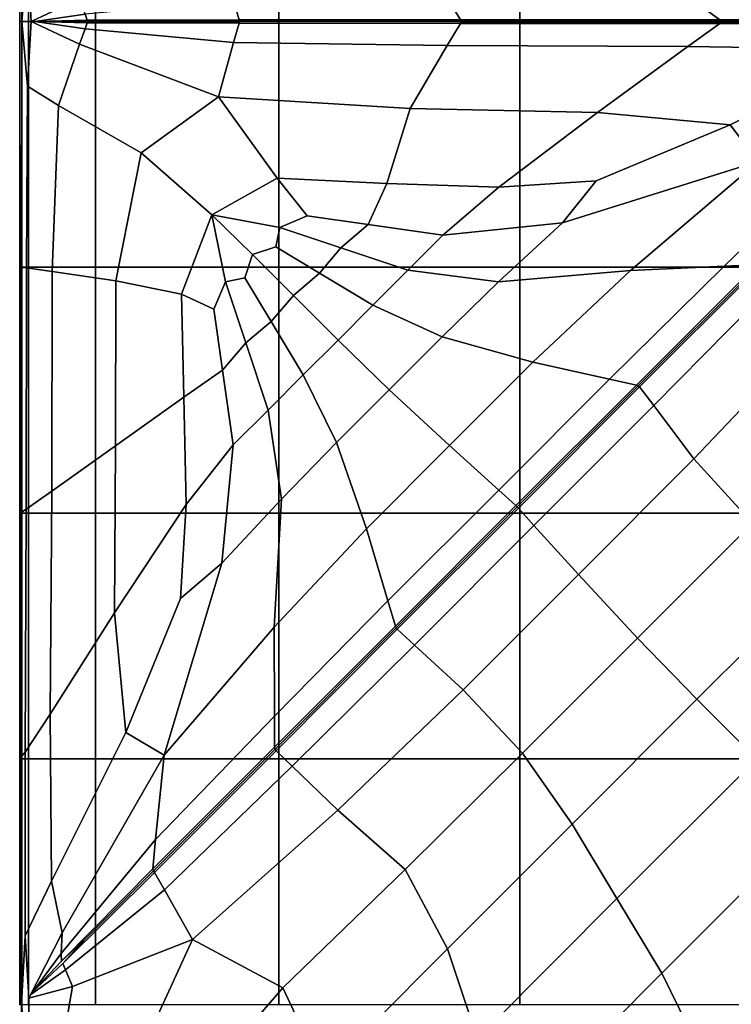
# Model space of a CAD drawing. Units: inches. Extents: x -17.2 to 10, y -67.2 to 4.5.
# Drawn here: x -10 to -2.8, y -30.1 to -20.1 of the extents above; entities that cross this region are included whole.
import ezdxf

# ---------------------------------------------------------------- set-up
doc = ezdxf.new("R2010")
doc.units = ezdxf.units.IN
doc.header["$MEASUREMENT"] = 0
doc.layers.add('SEAT-FABRIC', color=5, linetype='Continuous')

msp = doc.modelspace()

# ---------------------------------------------------------------- linework, layer by layer
at = {"layer": 'SEAT-FABRIC', "invisible_edges": 12}
for points in [[(-10.012, -20.118, 15.307), (-10.015, -17.616, 15.201), (-10.032, -17.618, 14.34)], [(-10.032, -17.618, 12.117), (-10.032, -20.118, 12.117), (-10.032, -20.118, 13.229)], [(-10.032, -20.118, 13.229), (-10.032, -17.618, 13.229), (-10.032, -17.618, 12.117)], [(-10.032, -17.618, 11.006), (-10.032, -20.118, 11.006), (-10.032, -20.118, 12.117)], [(-10.032, -20.118, 12.117), (-10.032, -17.618, 12.117), (-10.032, -17.618, 11.006)], [(-10.032, -17.618, 9.895), (-10.032, -20.118, 9.895), (-10.032, -20.118, 11.006)], [(-10.032, -20.118, 11.006), (-10.032, -17.618, 11.006), (-10.032, -17.618, 9.895)], [(-10.009, -17.618, 9.037), (-10.009, -20.118, 9.037), (-10.032, -20.118, 9.895)], [(-10.032, -20.118, 9.895), (-10.032, -17.618, 9.895), (-10.009, -17.618, 9.037)], [(-10.032, -17.618, 14.34), (-10.032, -20.118, 14.34), (-10.012, -20.118, 15.307)], [(-10.032, -17.618, 13.229), (-10.032, -20.118, 13.229), (-10.032, -20.118, 14.34)], [(-10.032, -20.118, 14.34), (-10.032, -17.618, 14.34), (-10.032, -17.618, 13.229)], [(-10.015, -17.616, 15.201), (-10.012, -20.118, 15.307), (-9.954, -19.459, 15.578)], [(-9.941, -17.618, 8.686), (-9.941, -20.118, 8.686), (-10.009, -20.118, 9.037)], [(-10.009, -20.118, 9.037), (-10.009, -17.618, 9.037), (-9.941, -17.618, 8.686)], [(-9.26, -17.618, 8.613), (-9.26, -20.118, 8.613), (-9.941, -20.118, 8.686)], [(-9.941, -20.118, 8.686), (-9.941, -17.618, 8.686), (-9.26, -17.618, 8.613)], [(-7.399, -17.618, 8.588), (-7.399, -20.118, 8.588), (-9.26, -20.118, 8.613)], [(-9.26, -20.118, 8.613), (-9.26, -17.618, 8.613), (-7.399, -17.618, 8.588)], [(-4.947, -17.618, 8.588), (-4.947, -20.118, 8.588), (-7.399, -20.118, 8.588)], [(-7.399, -20.118, 8.588), (-7.399, -17.618, 8.588), (-4.947, -17.618, 8.588)], [(-2.496, -17.618, 8.588), (-2.496, -20.118, 8.588), (-4.947, -20.118, 8.588)], [(-4.947, -20.118, 8.588), (-4.947, -17.618, 8.588), (-2.496, -17.618, 8.588)], [(-9.915, -20.118, 15.622), (-9.954, -19.459, 15.578), (-10.012, -20.118, 15.307)], [(-9.954, -19.459, 15.578), (-9.915, -20.118, 15.622), (-9.424, -19.885, 15.723)], [(-9.368, -20.043, 15.64), (-9.424, -19.885, 15.723), (-9.915, -20.118, 15.622)], [(-7.858, -19.904, 15.692), (-9.368, -20.043, 15.64), (-9.345, -20.104, 15.529)], [(-9.345, -20.104, 15.529), (-7.802, -20.101, 15.518), (-7.858, -19.904, 15.692)], [(-5.685, -19.874, 15.704), (-7.858, -19.904, 15.692), (-7.802, -20.101, 15.518)], [(-7.802, -20.101, 15.518), (-5.552, -20.102, 15.518), (-5.685, -19.874, 15.704)], [(-3.239, -19.864, 15.709), (-5.685, -19.874, 15.704), (-5.552, -20.102, 15.518)], [(-5.552, -20.102, 15.518), (-2.916, -20.102, 15.518), (-3.239, -19.864, 15.709)], [(-1.318, -19.833, 15.708), (-3.239, -19.864, 15.709), (-2.916, -20.102, 15.518)], [(-2.916, -20.102, 15.518), (-0.796, -20.101, 15.532), (-1.318, -19.833, 15.708)], [(-10.032, -22.617, 12.117), (-10.032, -20.118, 12.117), (-10.032, -20.118, 11.006)], [(-10.032, -20.118, 11.006), (-10.032, -22.617, 11.006), (-10.032, -22.617, 12.117)], [(-10.032, -22.617, 13.229), (-10.032, -20.118, 13.229), (-10.032, -20.118, 12.117)], [(-10.032, -20.118, 12.117), (-10.032, -22.617, 12.117), (-10.032, -22.617, 13.229)], [(-10.032, -22.617, 14.34), (-10.032, -20.118, 14.34), (-10.032, -20.118, 13.229)], [(-10.032, -20.118, 13.229), (-10.032, -22.617, 13.229), (-10.032, -22.617, 14.34)], [(-10.015, -22.619, 15.201), (-10.012, -20.118, 15.307), (-10.032, -20.118, 14.34)], [(-10.032, -20.118, 14.34), (-10.032, -22.617, 14.34), (-10.015, -22.619, 15.201)], [(-10.032, -22.617, 9.895), (-10.032, -20.118, 9.895), (-10.009, -20.118, 9.037)], [(-10.009, -20.118, 9.037), (-10.009, -22.617, 9.037), (-10.032, -22.617, 9.895)], [(-10.032, -22.617, 11.006), (-10.032, -20.118, 11.006), (-10.032, -20.118, 9.895)], [(-10.032, -20.118, 9.895), (-10.032, -22.617, 9.895), (-10.032, -22.617, 11.006)], [(-10.012, -20.118, 15.307), (-10.015, -22.619, 15.201), (-9.964, -22.623, 15.564)], [(-10.012, -20.118, 15.307), (-9.954, -20.776, 15.578), (-9.915, -20.118, 15.622)], [(-9.964, -22.623, 15.564), (-9.954, -20.776, 15.578), (-10.012, -20.118, 15.307)], [(-10.009, -22.617, 9.037), (-10.009, -20.118, 9.037), (-9.941, -20.118, 8.686)], [(-9.941, -20.118, 8.686), (-9.941, -22.617, 8.686), (-10.009, -22.617, 9.037)], [(-9.915, -20.118, 15.622), (-9.954, -20.776, 15.578), (-9.637, -20.973, 15.73)], [(-9.941, -22.617, 8.686), (-9.941, -20.118, 8.686), (-9.26, -20.118, 8.613)], [(-9.26, -20.118, 8.613), (-9.26, -22.617, 8.613), (-9.941, -22.617, 8.686)], [(-9.915, -20.118, 15.622), (-9.877, -20.118, 15.624), (-9.368, -20.043, 15.64)], [(-9.877, -20.118, 15.624), (-9.915, -20.118, 15.622), (-9.424, -20.35, 15.723)], [(-9.637, -20.973, 15.73), (-9.424, -20.35, 15.723), (-9.915, -20.118, 15.622)], [(-9.368, -20.043, 15.64), (-9.877, -20.118, 15.624), (-9.861, -20.118, 15.563)], [(-9.424, -20.35, 15.723), (-9.368, -20.192, 15.64), (-9.877, -20.118, 15.624)], [(-9.861, -20.118, 15.563), (-9.877, -20.118, 15.624), (-9.368, -20.192, 15.64)], [(-9.861, -20.118, 15.563), (-9.345, -20.104, 15.529), (-9.368, -20.043, 15.64)], [(-9.345, -20.104, 15.529), (-9.861, -20.118, 15.563), (-9.345, -20.131, 15.529)], [(-9.368, -20.192, 15.64), (-9.345, -20.131, 15.529), (-9.861, -20.118, 15.563)], [(-7.802, -20.101, 15.518), (-9.345, -20.104, 15.529), (-8.943, -20.118, 15.493)], [(-9.345, -20.131, 15.529), (-8.943, -20.118, 15.493), (-9.345, -20.104, 15.529)], [(-7.799, -20.119, 15.45), (-8.943, -20.118, 15.493), (-9.345, -20.131, 15.529)], [(-9.345, -20.131, 15.529), (-7.802, -20.136, 15.518), (-7.799, -20.119, 15.45)], [(-9.26, -22.617, 8.613), (-9.26, -20.118, 8.613), (-7.399, -20.118, 8.588)], [(-7.399, -20.118, 8.588), (-7.399, -22.617, 8.588), (-9.26, -22.617, 8.613)], [(-8.943, -20.118, 15.493), (-7.799, -20.119, 15.45), (-7.802, -20.101, 15.518)], [(-5.552, -20.102, 15.518), (-7.802, -20.101, 15.518), (-7.799, -20.119, 15.45)], [(-5.547, -20.12, 15.45), (-7.799, -20.119, 15.45), (-7.802, -20.136, 15.518)], [(-7.802, -20.136, 15.518), (-5.552, -20.137, 15.518), (-5.547, -20.12, 15.45)], [(-7.799, -20.119, 15.45), (-5.547, -20.12, 15.45), (-5.552, -20.102, 15.518)], [(-7.399, -22.617, 8.588), (-7.399, -20.118, 8.588), (-4.947, -20.118, 8.588)], [(-4.947, -20.118, 8.588), (-4.947, -22.617, 8.588), (-7.399, -22.617, 8.588)], [(-2.916, -20.102, 15.518), (-5.552, -20.102, 15.518), (-5.547, -20.12, 15.45)], [(-2.904, -20.121, 15.45), (-5.547, -20.12, 15.45), (-5.552, -20.137, 15.518)], [(-5.552, -20.137, 15.518), (-2.916, -20.137, 15.518), (-2.904, -20.121, 15.45)], [(-5.547, -20.12, 15.45), (-2.904, -20.121, 15.45), (-2.916, -20.102, 15.518)], [(-4.947, -22.617, 8.588), (-4.947, -20.118, 8.588), (-2.496, -20.118, 8.588)], [(-2.496, -20.118, 8.588), (-2.496, -22.617, 8.588), (-4.947, -22.617, 8.588)], [(-0.796, -20.101, 15.532), (-2.916, -20.102, 15.518), (-2.904, -20.121, 15.45)], [(-2.916, -20.137, 15.518), (-0.796, -20.138, 15.532), (-0.08, -20.121, 15.426)], [(-0.08, -20.121, 15.426), (-2.904, -20.121, 15.45), (-2.916, -20.137, 15.518)], [(-2.904, -20.121, 15.45), (-0.08, -20.121, 15.426), (-0.796, -20.101, 15.532)], [(-7.858, -20.332, 15.692), (-9.368, -20.192, 15.64), (-9.424, -20.35, 15.723)], [(-7.802, -20.136, 15.518), (-9.345, -20.131, 15.529), (-9.368, -20.192, 15.64)], [(-9.368, -20.192, 15.64), (-7.858, -20.332, 15.692), (-7.802, -20.136, 15.518)], [(-5.552, -20.137, 15.518), (-7.802, -20.136, 15.518), (-7.858, -20.332, 15.692)], [(-7.858, -20.332, 15.692), (-5.685, -20.362, 15.704), (-5.552, -20.137, 15.518)], [(-2.916, -20.137, 15.518), (-5.552, -20.137, 15.518), (-5.685, -20.362, 15.704)], [(-5.685, -20.362, 15.704), (-3.239, -20.372, 15.709), (-2.916, -20.137, 15.518)], [(-0.796, -20.138, 15.532), (-2.916, -20.137, 15.518), (-3.239, -20.372, 15.709)], [(-3.239, -20.372, 15.709), (-1.318, -20.403, 15.708), (-0.796, -20.138, 15.532)], [(-8.012, -20.885, 15.94), (-9.424, -20.35, 15.723), (-9.637, -20.973, 15.73)], [(-9.424, -20.35, 15.723), (-8.012, -20.885, 15.94), (-7.858, -20.332, 15.692)], [(-5.685, -20.362, 15.704), (-7.858, -20.332, 15.692), (-8.012, -20.885, 15.94)], [(-8.012, -20.885, 15.94), (-6.061, -21.004, 15.99), (-5.685, -20.362, 15.704)], [(-3.239, -20.372, 15.709), (-5.685, -20.362, 15.704), (-6.061, -21.004, 15.99)], [(-6.061, -21.004, 15.99), (-4.158, -21.044, 16.007), (-3.239, -20.372, 15.709)], [(-1.318, -20.403, 15.708), (-3.239, -20.372, 15.709), (-4.158, -21.044, 16.007)], [(-4.158, -21.044, 16.007), (-2.811, -21.169, 15.989), (-1.318, -20.403, 15.708)], [(-1.318, -20.403, 15.708), (-2.811, -21.169, 15.989), (-2.526, -21.543, 15.936)], [(-9.954, -20.776, 15.578), (-9.964, -22.623, 15.564), (-9.703, -22.66, 15.734)], [(-9.703, -22.66, 15.734), (-9.637, -20.973, 15.73), (-9.954, -20.776, 15.578)], [(-9.637, -20.973, 15.73), (-8.797, -21.455, 15.998), (-8.012, -20.885, 15.94)], [(-8.012, -20.885, 15.94), (-8.797, -21.455, 15.998), (-8.079, -22.084, 16.319)], [(-8.079, -22.084, 16.319), (-7.415, -21.712, 16.255), (-8.012, -20.885, 15.94)], [(-6.061, -21.004, 15.99), (-8.012, -20.885, 15.94), (-7.415, -21.712, 16.255)], [(-8.797, -21.455, 15.998), (-9.637, -20.973, 15.73), (-9.703, -22.66, 15.734)], [(-7.415, -21.712, 16.255), (-6.299, -21.765, 16.267), (-6.061, -21.004, 15.99)], [(-4.158, -21.044, 16.007), (-6.061, -21.004, 15.99), (-6.299, -21.765, 16.267)], [(-6.299, -21.765, 16.267), (-5.16, -21.802, 16.271), (-4.158, -21.044, 16.007)], [(-2.811, -21.169, 15.989), (-4.158, -21.044, 16.007), (-5.16, -21.802, 16.271)], [(-5.16, -21.802, 16.271), (-4.17, -21.74, 16.195), (-2.811, -21.169, 15.989)], [(-2.811, -21.169, 15.989), (-4.17, -21.74, 16.195), (-4.515, -22.164, 16.254)], [(-4.515, -22.164, 16.254), (-2.526, -21.543, 15.936), (-2.811, -21.169, 15.989)], [(-2.872, -22.606, 15.704), (-1.635, -21.415, 15.691), (-2.526, -21.543, 15.936)], [(-1.635, -21.415, 15.691), (-2.872, -22.606, 15.704), (-2.539, -22.592, 15.518)], [(-9.703, -22.66, 15.734), (-9.056, -22.757, 16.018), (-8.797, -21.455, 15.998)], [(-8.079, -22.084, 16.319), (-8.797, -21.455, 15.998), (-9.056, -22.757, 16.018)], [(-2.526, -21.543, 15.936), (-4.515, -22.164, 16.254), (-5.164, -22.766, 16.267)], [(-5.164, -22.766, 16.267), (-3.821, -22.651, 15.989), (-2.526, -21.543, 15.936)], [(-2.526, -21.543, 15.936), (-3.821, -22.651, 15.989), (-2.872, -22.606, 15.704)], [(-7.111, -22.094, 16.359), (-7.415, -21.712, 16.255), (-8.079, -22.084, 16.319)], [(-6.49, -22.183, 16.359), (-6.299, -21.765, 16.267), (-7.415, -21.712, 16.255)], [(-7.415, -21.712, 16.255), (-7.111, -22.094, 16.359), (-6.49, -22.183, 16.359)], [(-5.16, -21.802, 16.271), (-6.299, -21.765, 16.267), (-6.49, -22.183, 16.359)], [(-6.49, -22.183, 16.359), (-5.73, -22.291, 16.359), (-5.16, -21.802, 16.271)], [(-5.73, -22.291, 16.359), (-4.515, -22.164, 16.254), (-4.17, -21.74, 16.195)], [(-4.17, -21.74, 16.195), (-5.16, -21.802, 16.271), (-5.73, -22.291, 16.359)], [(-9.056, -22.757, 16.018), (-8.387, -22.891, 16.274), (-8.079, -22.084, 16.319)], [(-7.94, -22.765, 16.359), (-8.079, -22.084, 16.319), (-8.387, -22.891, 16.274)], [(-7.427, -22.41, 16.359), (-7.388, -22.212, 16.359), (-8.079, -22.084, 16.319)], [(-8.079, -22.084, 16.319), (-7.664, -22.489, 16.359), (-7.427, -22.41, 16.359)], [(-8.079, -22.084, 16.319), (-7.388, -22.212, 16.359), (-7.111, -22.094, 16.359)], [(-7.743, -22.726, 16.359), (-7.664, -22.489, 16.359), (-8.079, -22.084, 16.319)], [(-8.079, -22.084, 16.319), (-7.94, -22.765, 16.359), (-7.743, -22.726, 16.359)], [(-7.111, -22.094, 16.359), (-7.388, -22.212, 16.359), (-6.766, -22.42, 16.359)], [(-6.766, -22.42, 16.359), (-6.49, -22.183, 16.359), (-7.111, -22.094, 16.359)], [(-7.388, -22.212, 16.359), (-7.427, -22.41, 16.359), (-6.983, -22.676, 16.359)], [(-6.983, -22.676, 16.359), (-6.766, -22.42, 16.359), (-7.388, -22.212, 16.359)], [(-5.73, -22.291, 16.359), (-6.49, -22.183, 16.359), (-6.766, -22.42, 16.359)], [(-6.086, -22.647, 16.359), (-5.164, -22.766, 16.267), (-4.515, -22.164, 16.254)], [(-4.515, -22.164, 16.254), (-5.73, -22.291, 16.359), (-6.086, -22.647, 16.359)], [(-6.766, -22.42, 16.359), (-6.086, -22.647, 16.359), (-5.73, -22.291, 16.359)], [(-7.427, -22.41, 16.359), (-7.664, -22.489, 16.359), (-7.249, -22.904, 16.359)], [(-7.249, -22.904, 16.359), (-6.983, -22.676, 16.359), (-7.427, -22.41, 16.359)], [(-6.086, -22.647, 16.359), (-6.766, -22.42, 16.359), (-6.983, -22.676, 16.359)], [(-7.664, -22.489, 16.359), (-7.743, -22.726, 16.359), (-7.476, -23.17, 16.359)], [(-7.476, -23.17, 16.359), (-7.249, -22.904, 16.359), (-7.664, -22.489, 16.359)], [(-10.032, -22.617, 12.117), (-10.032, -25.117, 12.117), (-10.032, -25.117, 13.229)], [(-10.032, -25.117, 13.229), (-10.032, -22.617, 13.229), (-10.032, -22.617, 12.117)], [(-10.032, -22.617, 11.006), (-10.032, -25.117, 11.006), (-10.032, -25.117, 12.117)], [(-10.032, -25.117, 12.117), (-10.032, -22.617, 12.117), (-10.032, -22.617, 11.006)], [(-10.032, -22.617, 14.34), (-10.032, -25.117, 14.34), (-10.015, -25.107, 15.201)], [(-10.015, -25.107, 15.201), (-10.015, -22.619, 15.201), (-10.032, -22.617, 14.34)], [(-10.032, -22.617, 13.229), (-10.032, -25.117, 13.229), (-10.032, -25.117, 14.34)], [(-10.032, -25.117, 14.34), (-10.032, -22.617, 14.34), (-10.032, -22.617, 13.229)], [(-10.032, -22.617, 9.895), (-10.032, -25.117, 9.895), (-10.032, -25.117, 11.006)], [(-10.032, -25.117, 11.006), (-10.032, -22.617, 11.006), (-10.032, -22.617, 9.895)], [(-10.009, -22.617, 9.037), (-10.009, -25.117, 9.037), (-10.032, -25.117, 9.895)], [(-10.032, -25.117, 9.895), (-10.032, -22.617, 9.895), (-10.009, -22.617, 9.037)], [(-10.015, -22.619, 15.201), (-10.015, -25.107, 15.201), (-9.965, -25.076, 15.563)], [(-9.965, -25.076, 15.563), (-9.964, -22.623, 15.564), (-10.015, -22.619, 15.201)], [(-9.941, -22.617, 8.686), (-9.941, -25.117, 8.686), (-10.009, -25.117, 9.037)], [(-10.009, -25.117, 9.037), (-10.009, -22.617, 9.037), (-9.941, -22.617, 8.686)], [(-9.964, -22.623, 15.564), (-9.965, -25.076, 15.563), (-9.704, -24.895, 15.733)], [(-9.704, -24.895, 15.733), (-9.703, -22.66, 15.734), (-9.964, -22.623, 15.564)], [(-9.26, -22.617, 8.613), (-9.26, -25.117, 8.613), (-9.941, -25.117, 8.686)], [(-9.941, -25.117, 8.686), (-9.941, -22.617, 8.686), (-9.26, -22.617, 8.613)], [(-7.399, -22.617, 8.588), (-7.399, -25.117, 8.588), (-9.26, -25.117, 8.613)], [(-9.26, -25.117, 8.613), (-9.26, -22.617, 8.613), (-7.399, -22.617, 8.588)], [(-4.947, -22.617, 8.588), (-4.947, -25.117, 8.588), (-7.399, -25.117, 8.588)], [(-7.399, -25.117, 8.588), (-7.399, -22.617, 8.588), (-4.947, -22.617, 8.588)], [(-2.496, -22.617, 8.588), (-2.496, -25.117, 8.588), (-4.947, -25.117, 8.588)], [(-4.947, -25.117, 8.588), (-4.947, -22.617, 8.588), (-2.496, -22.617, 8.588)], [(-4.036, -23.755, 15.709), (-2.872, -22.606, 15.704), (-3.821, -22.651, 15.989)], [(-2.872, -22.606, 15.704), (-4.036, -23.755, 15.709), (-3.762, -23.816, 15.518)], [(-3.762, -23.816, 15.518), (-2.539, -22.592, 15.518), (-2.872, -22.606, 15.704)], [(-2.539, -22.592, 15.518), (-3.762, -23.816, 15.518), (-3.744, -23.823, 15.45)], [(-3.744, -23.823, 15.45), (-2.516, -22.595, 15.45), (-2.539, -22.592, 15.518)], [(-2.516, -22.595, 15.45), (-3.744, -23.823, 15.45), (-3.731, -23.835, 15.518)], [(-3.731, -23.835, 15.518), (-2.501, -22.604, 15.518), (-2.516, -22.595, 15.45)], [(-2.501, -22.604, 15.518), (-3.731, -23.835, 15.518), (-3.587, -24.024, 15.709)], [(-3.587, -24.024, 15.709), (-2.362, -22.782, 15.704), (-2.501, -22.604, 15.518)], [(-9.056, -22.757, 16.018), (-9.703, -22.66, 15.734), (-9.704, -24.895, 15.733)], [(-7.743, -22.726, 16.359), (-7.94, -22.765, 16.359), (-7.733, -23.387, 16.359)], [(-7.733, -23.387, 16.359), (-7.476, -23.17, 16.359), (-7.743, -22.726, 16.359)], [(-6.441, -23.002, 16.359), (-6.983, -22.676, 16.359), (-7.249, -22.904, 16.359)], [(-6.983, -22.676, 16.359), (-6.441, -23.002, 16.359), (-6.086, -22.647, 16.359)], [(-5.164, -22.766, 16.267), (-6.086, -22.647, 16.359), (-6.441, -23.002, 16.359)], [(-4.816, -23.584, 16.007), (-3.821, -22.651, 15.989), (-5.164, -22.766, 16.267)], [(-3.821, -22.651, 15.989), (-4.816, -23.584, 16.007), (-4.036, -23.755, 15.709)], [(-9.704, -24.895, 15.733), (-9.057, -24.433, 16.018), (-9.056, -22.757, 16.018)], [(-8.387, -22.891, 16.274), (-9.056, -22.757, 16.018), (-9.057, -24.433, 16.018)], [(-8.387, -22.891, 16.274), (-8.058, -23.042, 16.359), (-7.94, -22.765, 16.359)], [(-7.733, -23.387, 16.359), (-7.94, -22.765, 16.359), (-8.058, -23.042, 16.359)], [(-6.441, -23.002, 16.359), (-5.738, -23.325, 16.271), (-5.164, -22.766, 16.267)], [(-5.164, -22.766, 16.267), (-5.738, -23.325, 16.271), (-4.816, -23.584, 16.007)], [(-2.362, -22.782, 15.704), (-3.587, -24.024, 15.709), (-3.179, -24.567, 16.007)], [(-3.179, -24.567, 16.007), (-1.966, -23.29, 15.989), (-2.362, -22.782, 15.704)], [(-9.057, -24.433, 16.018), (-8.365, -23.94, 16.274), (-8.387, -22.891, 16.274)], [(-8.058, -23.042, 16.359), (-8.387, -22.891, 16.274), (-8.365, -23.94, 16.274)], [(-6.796, -23.358, 16.359), (-7.249, -22.904, 16.359), (-7.476, -23.17, 16.359)], [(-7.249, -22.904, 16.359), (-6.796, -23.358, 16.359), (-6.441, -23.002, 16.359)], [(-5.738, -23.325, 16.271), (-6.441, -23.002, 16.359), (-6.796, -23.358, 16.359)], [(-8.365, -23.94, 16.274), (-7.97, -23.664, 16.359), (-8.058, -23.042, 16.359)], [(-8.058, -23.042, 16.359), (-7.97, -23.664, 16.359), (-7.733, -23.387, 16.359)], [(-7.151, -23.713, 16.359), (-7.476, -23.17, 16.359), (-7.733, -23.387, 16.359)], [(-7.476, -23.17, 16.359), (-7.151, -23.713, 16.359), (-6.796, -23.358, 16.359)], [(-6.796, -23.358, 16.359), (-6.275, -23.863, 16.271), (-5.738, -23.325, 16.271)], [(-5.738, -23.325, 16.271), (-6.275, -23.863, 16.271), (-5.661, -24.431, 16.007)], [(-5.661, -24.431, 16.007), (-4.816, -23.584, 16.007), (-5.738, -23.325, 16.271)], [(-1.966, -23.29, 15.989), (-3.179, -24.567, 16.007), (-2.584, -25.22, 16.271)], [(-7.506, -24.069, 16.359), (-7.733, -23.387, 16.359), (-7.97, -23.664, 16.359)], [(-7.733, -23.387, 16.359), (-7.506, -24.069, 16.359), (-7.151, -23.713, 16.359)], [(-6.275, -23.863, 16.271), (-6.796, -23.358, 16.359), (-7.151, -23.713, 16.359)], [(-4.816, -23.584, 16.007), (-5.661, -24.431, 16.007), (-5.162, -24.883, 15.709)], [(-5.162, -24.883, 15.709), (-4.036, -23.755, 15.709), (-4.816, -23.584, 16.007)], [(-7.861, -24.424, 16.359), (-7.97, -23.664, 16.359), (-8.365, -23.94, 16.274)], [(-7.97, -23.664, 16.359), (-7.861, -24.424, 16.359), (-7.506, -24.069, 16.359)], [(-6.812, -24.401, 16.271), (-7.151, -23.713, 16.359), (-7.506, -24.069, 16.359)], [(-7.151, -23.713, 16.359), (-6.812, -24.401, 16.271), (-6.275, -23.863, 16.271)], [(-4.036, -23.755, 15.709), (-5.162, -24.883, 15.709), (-4.987, -25.041, 15.518)], [(-4.987, -25.041, 15.518), (-3.762, -23.816, 15.518), (-4.036, -23.755, 15.709)], [(-3.762, -23.816, 15.518), (-4.987, -25.041, 15.518), (-4.974, -25.054, 15.45)], [(-4.974, -25.054, 15.45), (-3.744, -23.823, 15.45), (-3.762, -23.816, 15.518)], [(-3.744, -23.823, 15.45), (-4.974, -25.054, 15.45), (-4.962, -25.067, 15.518)], [(-4.962, -25.067, 15.518), (-3.731, -23.835, 15.518), (-3.744, -23.823, 15.45)], [(-6.275, -23.863, 16.271), (-6.812, -24.401, 16.271), (-6.507, -25.277, 16.007)], [(-6.507, -25.277, 16.007), (-5.661, -24.431, 16.007), (-6.275, -23.863, 16.271)], [(-3.731, -23.835, 15.518), (-4.962, -25.067, 15.518), (-4.804, -25.242, 15.709)], [(-4.804, -25.242, 15.709), (-3.587, -24.024, 15.709), (-3.731, -23.835, 15.518)], [(-9.07, -26.131, 16.015), (-8.341, -25.029, 16.273), (-8.365, -23.94, 16.274)], [(-8.365, -23.94, 16.274), (-9.057, -24.433, 16.018), (-9.07, -26.131, 16.015)], [(-8.365, -23.94, 16.274), (-8.341, -25.029, 16.273), (-7.861, -24.424, 16.359)], [(-3.587, -24.024, 15.709), (-4.804, -25.242, 15.709), (-4.352, -25.741, 16.007)], [(-4.352, -25.741, 16.007), (-3.179, -24.567, 16.007), (-3.587, -24.024, 15.709)], [(-7.372, -24.976, 16.267), (-7.506, -24.069, 16.359), (-7.861, -24.424, 16.359)], [(-7.506, -24.069, 16.359), (-7.372, -24.976, 16.267), (-6.812, -24.401, 16.271)], [(-7.977, -25.628, 16.254), (-7.861, -24.424, 16.359), (-8.341, -25.029, 16.273)], [(-7.861, -24.424, 16.359), (-7.977, -25.628, 16.254), (-7.372, -24.976, 16.267)], [(-6.812, -24.401, 16.271), (-7.372, -24.976, 16.267), (-7.444, -26.276, 15.99)], [(-7.444, -26.276, 15.99), (-6.507, -25.277, 16.007), (-6.812, -24.401, 16.271)], [(-9.057, -24.433, 16.018), (-9.704, -24.895, 15.733), (-9.724, -27.161, 15.729)], [(-9.724, -27.161, 15.729), (-9.07, -26.131, 16.015), (-9.057, -24.433, 16.018)], [(-5.661, -24.431, 16.007), (-6.507, -25.277, 16.007), (-6.289, -26.01, 15.709)], [(-6.289, -26.01, 15.709), (-5.162, -24.883, 15.709), (-5.661, -24.431, 16.007)], [(-3.179, -24.567, 16.007), (-4.352, -25.741, 16.007), (-3.752, -26.389, 16.271)], [(-3.752, -26.389, 16.271), (-2.584, -25.22, 16.271), (-3.179, -24.567, 16.007)], [(-9.724, -27.161, 15.729), (-9.704, -24.895, 15.733), (-9.965, -25.076, 15.563)], [(-5.162, -24.883, 15.709), (-6.289, -26.01, 15.709), (-6.212, -26.268, 15.518)], [(-6.212, -26.268, 15.518), (-4.987, -25.041, 15.518), (-5.162, -24.883, 15.709)], [(-8.341, -25.029, 16.273), (-9.07, -26.131, 16.015), (-8.953, -27.347, 15.993)], [(-8.953, -27.347, 15.993), (-8.399, -25.987, 16.197), (-8.341, -25.029, 16.273)], [(-8.341, -25.029, 16.273), (-8.399, -25.987, 16.197), (-7.977, -25.628, 16.254)], [(-7.444, -26.276, 15.99), (-7.372, -24.976, 16.267), (-7.977, -25.628, 16.254)], [(-10.019, -27.6, 15.2), (-10.015, -25.107, 15.201), (-10.032, -25.117, 14.34)], [(-10.032, -27.617, 12.117), (-10.032, -25.117, 12.117), (-10.032, -25.117, 11.006)], [(-10.032, -25.117, 11.006), (-10.032, -27.617, 11.006), (-10.032, -27.617, 12.117)], [(-10.032, -27.617, 13.229), (-10.032, -25.117, 13.229), (-10.032, -25.117, 12.117)], [(-10.032, -25.117, 12.117), (-10.032, -27.617, 12.117), (-10.032, -27.617, 13.229)], [(-10.032, -27.617, 14.34), (-10.032, -25.117, 14.34), (-10.032, -25.117, 13.229)], [(-10.032, -25.117, 13.229), (-10.032, -27.617, 13.229), (-10.032, -27.617, 14.34)], [(-10.032, -25.117, 14.34), (-10.032, -27.617, 14.34), (-10.019, -27.6, 15.2)], [(-10.032, -27.617, 9.895), (-10.032, -25.117, 9.895), (-10.009, -25.117, 9.037)], [(-10.009, -25.117, 9.037), (-10.009, -27.617, 9.037), (-10.032, -27.617, 9.895)], [(-10.032, -27.617, 11.006), (-10.032, -25.117, 11.006), (-10.032, -25.117, 9.895)], [(-10.032, -25.117, 9.895), (-10.032, -27.617, 9.895), (-10.032, -27.617, 11.006)], [(-10.015, -25.107, 15.201), (-10.019, -27.6, 15.2), (-9.978, -27.55, 15.561)], [(-9.978, -27.55, 15.561), (-9.965, -25.076, 15.563), (-10.015, -25.107, 15.201)], [(-10.009, -27.617, 9.037), (-10.009, -25.117, 9.037), (-9.941, -25.117, 8.686)], [(-9.941, -25.117, 8.686), (-9.941, -27.617, 8.686), (-10.009, -27.617, 9.037)], [(-9.965, -25.076, 15.563), (-9.978, -27.55, 15.561), (-9.724, -27.161, 15.729)], [(-9.941, -27.617, 8.686), (-9.941, -25.117, 8.686), (-9.26, -25.117, 8.613)], [(-9.26, -25.117, 8.613), (-9.26, -27.617, 8.613), (-9.941, -27.617, 8.686)], [(-9.26, -27.617, 8.613), (-9.26, -25.117, 8.613), (-7.399, -25.117, 8.588)], [(-7.399, -25.117, 8.588), (-7.399, -27.617, 8.588), (-9.26, -27.617, 8.613)], [(-7.399, -27.617, 8.588), (-7.399, -25.117, 8.588), (-4.947, -25.117, 8.588)], [(-4.947, -25.117, 8.588), (-4.947, -27.617, 8.588), (-7.399, -27.617, 8.588)], [(-4.987, -25.041, 15.518), (-6.212, -26.268, 15.518), (-6.205, -26.285, 15.45)], [(-6.205, -26.285, 15.45), (-4.974, -25.054, 15.45), (-4.987, -25.041, 15.518)], [(-4.974, -25.054, 15.45), (-6.205, -26.285, 15.45), (-6.193, -26.299, 15.518)], [(-6.193, -26.299, 15.518), (-4.962, -25.067, 15.518), (-4.974, -25.054, 15.45)], [(-4.962, -25.067, 15.518), (-6.193, -26.299, 15.518), (-6.02, -26.459, 15.709)], [(-6.02, -26.459, 15.709), (-4.804, -25.242, 15.709), (-4.962, -25.067, 15.518)], [(-4.947, -27.617, 8.588), (-4.947, -25.117, 8.588), (-2.496, -25.117, 8.588)], [(-2.496, -25.117, 8.588), (-2.496, -27.617, 8.588), (-4.947, -27.617, 8.588)], [(-1.881, -25.742, 16.359), (-2.584, -25.22, 16.271), (-3.752, -26.389, 16.271)], [(-6.507, -25.277, 16.007), (-7.444, -26.276, 15.99), (-7.443, -27.181, 15.704)], [(-7.443, -27.181, 15.704), (-6.289, -26.01, 15.709), (-6.507, -25.277, 16.007)], [(-4.804, -25.242, 15.709), (-6.02, -26.459, 15.709), (-5.525, -26.916, 16.007)], [(-5.525, -26.916, 16.007), (-4.352, -25.741, 16.007), (-4.804, -25.242, 15.709)], [(-8.564, -27.579, 15.938), (-7.977, -25.628, 16.254), (-8.399, -25.987, 16.197)], [(-7.977, -25.628, 16.254), (-8.564, -27.579, 15.938), (-7.444, -26.276, 15.99)], [(-4.352, -25.741, 16.007), (-5.525, -26.916, 16.007), (-4.92, -27.559, 16.271)], [(-4.92, -27.559, 16.271), (-3.752, -26.389, 16.271), (-4.352, -25.741, 16.007)], [(-3.752, -26.389, 16.271), (-3.148, -27.01, 16.359), (-1.881, -25.742, 16.359)], [(-1.122, -26.197, 16.359), (-1.881, -25.742, 16.359), (-3.148, -27.01, 16.359)], [(-8.399, -25.987, 16.197), (-8.953, -27.347, 15.993), (-8.564, -27.579, 15.938)], [(-6.289, -26.01, 15.709), (-7.443, -27.181, 15.704), (-7.441, -27.498, 15.518)], [(-7.441, -27.498, 15.518), (-6.212, -26.268, 15.518), (-6.289, -26.01, 15.709)], [(-9.07, -26.131, 16.015), (-9.724, -27.161, 15.729), (-9.708, -28.859, 15.723)], [(-9.708, -28.859, 15.723), (-8.953, -27.347, 15.993), (-9.07, -26.131, 16.015)], [(-3.148, -27.01, 16.359), (-2.541, -27.617, 16.359), (-1.122, -26.197, 16.359)], [(-7.443, -27.181, 15.704), (-7.444, -26.276, 15.99), (-8.564, -27.579, 15.938)], [(-6.212, -26.268, 15.518), (-7.441, -27.498, 15.518), (-7.436, -27.518, 15.45)], [(-7.436, -27.518, 15.45), (-6.205, -26.285, 15.45), (-6.212, -26.268, 15.518)], [(-6.205, -26.285, 15.45), (-7.436, -27.518, 15.45), (-7.426, -27.534, 15.518)], [(-7.426, -27.534, 15.518), (-6.193, -26.299, 15.518), (-6.205, -26.285, 15.45)], [(-6.193, -26.299, 15.518), (-7.426, -27.534, 15.518), (-7.263, -27.691, 15.704)], [(-7.263, -27.691, 15.704), (-6.02, -26.459, 15.709), (-6.193, -26.299, 15.518)], [(-3.148, -27.01, 16.359), (-3.752, -26.389, 16.271), (-4.92, -27.559, 16.271)], [(-6.02, -26.459, 15.709), (-7.263, -27.691, 15.704), (-6.799, -28.137, 15.991)], [(-6.799, -28.137, 15.991), (-5.525, -26.916, 16.007), (-6.02, -26.459, 15.709)], [(-5.525, -26.916, 16.007), (-6.799, -28.137, 15.991), (-6.113, -28.74, 16.267)], [(-6.113, -28.74, 16.267), (-4.92, -27.559, 16.271), (-5.525, -26.916, 16.007)], [(-4.92, -27.559, 16.271), (-4.415, -28.279, 16.359), (-3.148, -27.01, 16.359)], [(-2.541, -27.617, 16.359), (-3.148, -27.01, 16.359), (-4.415, -28.279, 16.359)], [(-9.708, -28.859, 15.723), (-9.724, -27.161, 15.729), (-9.978, -27.55, 15.561)], [(-8.678, -28.736, 15.518), (-7.441, -27.498, 15.518), (-7.443, -27.181, 15.704)], [(-7.443, -27.181, 15.704), (-8.653, -28.438, 15.691), (-8.678, -28.736, 15.518)], [(-8.564, -27.579, 15.938), (-8.653, -28.438, 15.691), (-7.443, -27.181, 15.704)], [(-8.953, -27.347, 15.993), (-9.708, -28.859, 15.723), (-9.6, -29.387, 15.719)], [(-9.6, -29.387, 15.719), (-8.564, -27.579, 15.938), (-8.953, -27.347, 15.993)], [(-7.441, -27.498, 15.518), (-8.678, -28.736, 15.518), (-8.671, -28.754, 15.45)], [(-8.671, -28.754, 15.45), (-7.436, -27.518, 15.45), (-7.441, -27.498, 15.518)], [(-7.436, -27.518, 15.45), (-8.671, -28.754, 15.45), (-8.662, -28.771, 15.518)], [(-8.662, -28.771, 15.518), (-7.426, -27.534, 15.518), (-7.436, -27.518, 15.45)], [(-7.426, -27.534, 15.518), (-8.662, -28.771, 15.518), (-8.561, -28.95, 15.692)], [(-8.561, -28.95, 15.692), (-7.263, -27.691, 15.704), (-7.426, -27.534, 15.518)], [(-10.014, -30.107, 15.307), (-10.019, -27.6, 15.2), (-10.032, -27.617, 14.34)], [(-10.032, -27.617, 12.117), (-10.032, -30.117, 12.117), (-10.032, -30.117, 13.229)], [(-10.032, -30.117, 13.229), (-10.032, -27.617, 13.229), (-10.032, -27.617, 12.117)], [(-10.032, -27.617, 11.006), (-10.032, -30.117, 11.006), (-10.032, -30.117, 12.117)], [(-10.032, -30.117, 12.117), (-10.032, -27.617, 12.117), (-10.032, -27.617, 11.006)], [(-10.032, -27.617, 14.34), (-10.032, -30.117, 14.34), (-10.014, -30.107, 15.307)], [(-10.032, -27.617, 13.229), (-10.032, -30.117, 13.229), (-10.032, -30.117, 14.34)], [(-10.032, -30.117, 14.34), (-10.032, -27.617, 14.34), (-10.032, -27.617, 13.229)], [(-10.032, -27.617, 9.895), (-10.032, -30.117, 9.895), (-10.032, -30.117, 11.006)], [(-10.032, -30.117, 11.006), (-10.032, -27.617, 11.006), (-10.032, -27.617, 9.895)], [(-10.009, -27.617, 9.037), (-10.009, -30.117, 9.037), (-10.032, -30.117, 9.895)], [(-10.032, -30.117, 9.895), (-10.032, -27.617, 9.895), (-10.009, -27.617, 9.037)], [(-9.978, -29.417, 15.574), (-9.978, -27.55, 15.561), (-10.019, -27.6, 15.2)], [(-10.019, -27.6, 15.2), (-10.014, -30.107, 15.307), (-9.978, -29.417, 15.574)], [(-9.941, -27.617, 8.686), (-9.941, -30.117, 8.686), (-10.009, -30.117, 9.037)], [(-10.009, -30.117, 9.037), (-10.009, -27.617, 9.037), (-9.941, -27.617, 8.686)], [(-9.978, -27.55, 15.561), (-9.978, -29.417, 15.574), (-9.708, -28.859, 15.723)], [(-9.26, -27.617, 8.613), (-9.26, -30.117, 8.613), (-9.941, -30.117, 8.686)], [(-9.941, -30.117, 8.686), (-9.941, -27.617, 8.686), (-9.26, -27.617, 8.613)], [(-8.564, -27.579, 15.938), (-9.6, -29.387, 15.719), (-9.61, -29.597, 15.639)], [(-9.61, -29.597, 15.639), (-8.653, -28.438, 15.691), (-8.564, -27.579, 15.938)], [(-7.399, -27.617, 8.588), (-7.399, -30.117, 8.588), (-9.26, -30.117, 8.613)], [(-9.26, -30.117, 8.613), (-9.26, -27.617, 8.613), (-7.399, -27.617, 8.588)], [(-4.947, -27.617, 8.588), (-4.947, -30.117, 8.588), (-7.399, -30.117, 8.588)], [(-7.399, -30.117, 8.588), (-7.399, -27.617, 8.588), (-4.947, -27.617, 8.588)], [(-4.415, -28.279, 16.359), (-4.92, -27.559, 16.271), (-6.113, -28.74, 16.267)], [(-2.496, -27.617, 8.588), (-2.496, -30.117, 8.588), (-4.947, -30.117, 8.588)], [(-4.947, -30.117, 8.588), (-4.947, -27.617, 8.588), (-2.496, -27.617, 8.588)], [(-4.415, -28.279, 16.359), (-3.96, -29.038, 16.359), (-2.541, -27.617, 16.359)], [(-1.935, -28.225, 16.359), (-2.541, -27.617, 16.359), (-3.96, -29.038, 16.359)], [(-7.263, -27.691, 15.704), (-8.561, -28.95, 15.692), (-8.275, -29.453, 15.942)], [(-8.275, -29.453, 15.942), (-6.799, -28.137, 15.991), (-7.263, -27.691, 15.704)], [(-6.113, -28.74, 16.267), (-6.799, -28.137, 15.991), (-8.275, -29.453, 15.942)], [(-3.96, -29.038, 16.359), (-3.505, -29.797, 16.359), (-1.935, -28.225, 16.359)], [(-1.323, -28.837, 16.271), (-1.935, -28.225, 16.359), (-3.505, -29.797, 16.359)], [(-6.113, -28.74, 16.267), (-5.682, -29.548, 16.359), (-4.415, -28.279, 16.359)], [(-3.96, -29.038, 16.359), (-4.415, -28.279, 16.359), (-5.682, -29.548, 16.359)], [(-8.653, -28.438, 15.691), (-9.61, -29.597, 15.639), (-9.607, -29.673, 15.529)], [(-9.607, -29.673, 15.529), (-8.678, -28.736, 15.518), (-8.653, -28.438, 15.691)], [(-8.678, -28.736, 15.518), (-9.607, -29.673, 15.529), (-9.359, -29.443, 15.493)], [(-8.671, -28.754, 15.45), (-9.359, -29.443, 15.493), (-9.593, -29.697, 15.529)], [(-9.593, -29.697, 15.529), (-8.662, -28.771, 15.518), (-8.671, -28.754, 15.45)], [(-8.662, -28.771, 15.518), (-9.593, -29.697, 15.529), (-9.567, -29.763, 15.641)], [(-9.567, -29.763, 15.641), (-8.561, -28.95, 15.692), (-8.662, -28.771, 15.518)], [(-9.359, -29.443, 15.493), (-8.671, -28.754, 15.45), (-8.678, -28.736, 15.518)], [(-8.275, -29.453, 15.942), (-7.356, -29.944, 16.255), (-6.113, -28.74, 16.267)], [(-5.682, -29.548, 16.359), (-6.113, -28.74, 16.267), (-7.356, -29.944, 16.255)], [(-9.6, -29.387, 15.719), (-9.708, -28.859, 15.723), (-9.978, -29.417, 15.574)], [(-3.505, -29.797, 16.359), (-3.098, -30.615, 16.271), (-1.323, -28.837, 16.271)], [(-1.323, -28.837, 16.271), (-3.098, -30.615, 16.271), (-2.785, -31.551, 16.007)], [(-8.561, -28.95, 15.692), (-9.567, -29.763, 15.641), (-9.494, -29.93, 15.725)], [(-9.494, -29.93, 15.725), (-8.275, -29.453, 15.942), (-8.561, -28.95, 15.692)], [(-5.682, -29.548, 16.359), (-5.379, -30.458, 16.359), (-3.96, -29.038, 16.359)], [(-3.505, -29.797, 16.359), (-3.96, -29.038, 16.359), (-5.379, -30.458, 16.359)], [(-9.938, -30.051, 15.621), (-9.978, -29.417, 15.574), (-10.014, -30.107, 15.307)], [(-9.978, -29.417, 15.574), (-9.938, -30.051, 15.621), (-9.6, -29.387, 15.719)], [(-9.61, -29.597, 15.639), (-9.6, -29.387, 15.719), (-9.938, -30.051, 15.621)], [(-8.275, -29.453, 15.942), (-9.494, -29.93, 15.725), (-9.638, -30.746, 15.734)], [(-9.638, -30.746, 15.734), (-8.852, -30.712, 16.001), (-8.275, -29.453, 15.942)], [(-9.593, -29.697, 15.529), (-9.359, -29.443, 15.493), (-9.607, -29.673, 15.529)], [(-7.356, -29.944, 16.255), (-8.275, -29.453, 15.942), (-8.852, -30.712, 16.001)], [(-9.938, -30.051, 15.621), (-9.92, -30.012, 15.623), (-9.61, -29.597, 15.639)], [(-9.61, -29.597, 15.639), (-9.92, -30.012, 15.623), (-9.911, -29.996, 15.563)], [(-9.911, -29.996, 15.563), (-9.607, -29.673, 15.529), (-9.61, -29.597, 15.639)], [(-7.356, -29.944, 16.255), (-6.949, -30.816, 16.359), (-5.682, -29.548, 16.359)], [(-5.379, -30.458, 16.359), (-5.682, -29.548, 16.359), (-6.949, -30.816, 16.359)], [(-9.607, -29.673, 15.529), (-9.911, -29.996, 15.563), (-9.593, -29.697, 15.529)], [(-9.567, -29.763, 15.641), (-9.593, -29.697, 15.529), (-9.911, -29.996, 15.563)], [(-9.494, -29.93, 15.725), (-9.567, -29.763, 15.641), (-9.92, -30.012, 15.623)], [(-9.911, -29.996, 15.563), (-9.92, -30.012, 15.623), (-9.567, -29.763, 15.641)], [(-5.379, -30.458, 16.359), (-5.075, -31.369, 16.359), (-3.505, -29.797, 16.359)], [(-3.098, -30.615, 16.271), (-3.505, -29.797, 16.359), (-5.075, -31.369, 16.359)], [(-9.92, -30.012, 15.623), (-9.938, -30.051, 15.621), (-9.494, -29.93, 15.725)], [(-9.638, -30.746, 15.734), (-9.494, -29.93, 15.725), (-9.938, -30.051, 15.621)], [(-8.852, -30.712, 16.001), (-8.11, -30.815, 16.2), (-7.356, -29.944, 16.255)], [(-6.949, -30.816, 16.359), (-7.356, -29.944, 16.255), (-8.11, -30.815, 16.2)], [(-10.014, -32.614, 15.202), (-10.014, -30.107, 15.307), (-10.032, -30.117, 14.34)], [(-10.014, -30.107, 15.307), (-9.949, -30.739, 15.58), (-9.938, -30.051, 15.621)], [(-9.959, -32.603, 15.565), (-9.949, -30.739, 15.58), (-10.014, -30.107, 15.307)], [(-10.014, -30.107, 15.307), (-10.014, -32.614, 15.202), (-9.959, -32.603, 15.565)], [(-9.938, -30.051, 15.621), (-9.949, -30.739, 15.58), (-9.638, -30.746, 15.734)]]:
    msp.add_3dface(points, dxfattribs=at)

doc.saveas('drawing.dxf')
